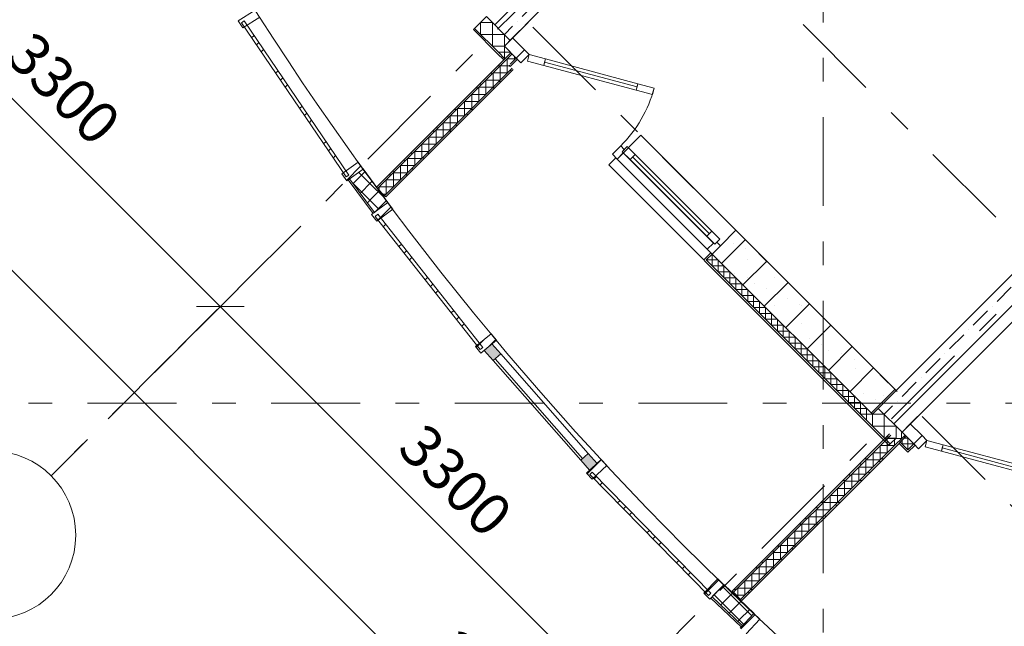
# Model space of a CAD drawing. Units: millimetres. Extents: x -99444 to 215312, y -346551 to 117680.
# Drawn here: x -73764 to -67899, y -197918 to -194305 of the extents above; entities that cross this region are included whole.
import ezdxf

# ---------------------------------------------------------------- set-up
doc = ezdxf.new("R2010")
doc.units = ezdxf.units.MM
doc.header["$PDMODE"] = 35
doc.linetypes.add('Штрих-Штриховая', pattern=[1093.611073, 529.166651, -211.666656, 141.111112, -211.666656])
doc.layers.get('Defpoints').update_dxf_attribs({"true_color": 0xa0dfff})
for name, color, linetype, lineweight in [('Конструктив - Навесные Стены', 7, 'Continuous', 13), ('Конструктив - Перекрытия', 7, 'Continuous', 13), ('Конструктив - Стены не несущие', 7, 'Continuous', 13), ('Конструктив - Стены Несущие', 7, 'Continuous', 13), ('Размер - Оси', 5, 'Continuous', 13), ('Элемент Модели - Оси', 1, 'Continuous', 13)]:
    doc.layers.add(name, color=color, linetype=linetype, lineweight=lineweight)
doc.styles.add('arial', font='arial.ttf', dxfattribs={"height": 250})
doc.dimstyles.new('100', dxfattribs={"dimtxt": 250, "dimasz": 200, "dimexe": 150, "dimexo": 0, "dimgap": 100, "dimtad": 1, "dimdec": 0, "dimtxsty": 'arial', "dimblk": 'OBLIQUE', "dimcen": 100, "dimdle": 150, "dimclrd": 256, "dimclre": 256, "dimclrt": 256, "dimadec": 0, "dimazin": 0, "dimtfac": 1, "dimtdec": 0, "dimtmove": 1, "dimatfit": 3, "dimldrblk": 'OBLIQUE', "dimfxl": 1, "dimlwd": -1, "dimlwe": -1, "dimarcsym": 0})
pattern_1 = [(45, (-57477.62, -207230.38), (-111.3693, 111.3693), [0, -105, 0, -157.5]), (110, (-57127.62, -207230.38), (148.0016, 53.8682), [0, -77, 0, -133])]
pattern_2 = [(45, (-57477.62, -207580.38), (-113.1371, 113.1371), []), (45, (-57534.19, -207523.81), (-113.1371, 113.1371), [120, -40, 0, -40])]
pattern_3 = [(0, (-57477.62, -207580.38), (0, 130), []), (45, (-57477.62, -207580.38), (-260, 260), [183.848, -183.848]), (45, (-57347.62, -207580.38), (-260, 260), [183.848, -183.848]), (45, (-57217.62, -207580.38), (-260, 260), [183.848, -183.848]), (45, (-57087.62, -207580.38), (-260, 260), [183.848, -183.848]), (315, (-57477.62, -207580.38), (260, 260), [183.848, -183.848]), (315, (-57347.62, -207580.38), (260, 260), [183.848, -183.848]), (315, (-57217.62, -207580.38), (260, 260), [183.848, -183.848]), (315, (-57087.62, -207580.38), (260, 260), [183.848, -183.848])]
pattern_4 = [(45, (-57477.62, -207580.38), (-176.7767, 176.7767), []), (45, (-57512.98, -207545.02), (-176.7767, 176.7767), []), (45, (-57548.33, -207509.67), (-176.7767, 176.7767), [])]

# ---------------------------------------------------------------- blocks, each defined once
blk = doc.blocks.new('*X1537', base_point=(445718.2, 0))
at = {"layer": 'Конструктив - Стены Несущие', "color": 7, "linetype": 'Continuous', "lineweight": 9}
for p, q in [((432177.1, 13258.3), (432247.8, 13258.3)), ((432177.1, 13258.3), (432177.1, 13187.5)), ((432247.8, 13258.3), (432247.8, 13116.8)), ((432177.1, 13187.5), (432318.5, 13187.5)), ((432318.5, 13187.5), (432318.5, 13116.8)), ((432247.8, 13116.8), (432318.5, 13116.8))]:
    blk.add_line(p, q, dxfattribs=at)
blk = doc.blocks.new('*X1538', base_point=(445718.2, 0))
at = {"layer": 'Конструктив - Стены Несущие', "color": 7, "linetype": 'Continuous', "lineweight": 9}
for p, q in [((434510.6, 10924.6), (434510.6, 10854.1)), ((434510.7, 10924.8), (434581.3, 10924.8)), ((434581.3, 10924.8), (434581.3, 10783.4)), ((434510.6, 10854.1), (434652, 10854.1)), ((434652, 10854.1), (434652, 10783.4)), ((434581.3, 10783.4), (434652, 10783.4))]:
    blk.add_line(p, q, dxfattribs=at)
blk = doc.blocks.new('*X1544', base_point=(445718.2, 0))
at = {"layer": 'Конструктив - Стены не несущие', "color": 7, "linetype": 'Continuous', "lineweight": 9}
for p, q in [((434557.2, 10737.9), (434557.2, 10653.1)), ((434642.1, 10737.9), (434557.2, 10737.9)), ((434599.7, 10780.4), (434599.6, 10695.5)), ((434640.9, 10780.4), (434599.7, 10780.4)), ((434642.1, 10779.1), (434642.1, 10737.9)), ((434514.8, 10695.5), (434514.8, 10610.7)), ((434599.6, 10695.5), (434514.8, 10695.5)), ((434472.4, 10653.1), (434472.4, 10568.2)), ((434557.2, 10653.1), (434472.4, 10653.1)), ((434387.5, 10568.2), (434387.5, 10483.4)), ((434472.4, 10568.2), (434387.5, 10568.2)), ((434429.9, 10610.7), (434429.9, 10525.8)), ((434514.8, 10610.7), (434429.9, 10610.7)), ((434345.1, 10525.8), (434345.1, 10441)), ((434429.9, 10525.8), (434345.1, 10525.8)), ((434260.2, 10441), (434260.2, 10356.1)), ((434345.1, 10441), (434260.2, 10441)), ((434302.7, 10483.4), (434302.6, 10398.5)), ((434387.5, 10483.4), (434302.7, 10483.4)), ((434217.8, 10398.6), (434217.8, 10313.7)), ((434302.6, 10398.5), (434217.8, 10398.6)), ((434175.4, 10356.1), (434175.4, 10271.3)), ((434260.2, 10356.1), (434175.4, 10356.1)), ((434090.5, 10271.3), (434090.5, 10186.4)), ((434175.4, 10271.3), (434090.5, 10271.3)), ((434132.9, 10313.7), (434132.9, 10228.9)), ((434217.8, 10313.7), (434132.9, 10313.7)), ((434048.1, 10228.9), (434048.1, 10144)), ((434132.9, 10228.9), (434048.1, 10228.9)), ((434005.6, 10186.4), (434005.6, 10101.6)), ((434090.5, 10186.4), (434005.6, 10186.4)), ((433920.8, 10101.6), (433920.8, 10016.7)), ((434005.6, 10101.6), (433920.8, 10101.6)), ((433963.2, 10144), (433963.2, 10059.2)), ((434048.1, 10144), (433963.2, 10144)), ((433878.4, 10059.2), (433878.4, 9974.3)), ((433963.2, 10059.2), (433878.4, 10059.2)), ((433793.5, 9974.3), (433793.5, 9889.5)), ((433878.4, 9974.3), (433793.5, 9974.3)), ((433835.9, 10016.7), (433835.9, 9931.9)), ((433920.8, 10016.7), (433835.9, 10016.7)), ((433751.1, 9931.9), (433751.1, 9847)), ((433835.9, 9931.9), (433751.1, 9931.9)), ((433708.6, 9889.5), (433708.6, 9839.2)), ((433793.5, 9889.5), (433708.6, 9889.5)), ((433751.1, 9847), (433700.8, 9847))]:
    blk.add_line(p, q, dxfattribs=at)
blk = doc.blocks.new('*X1545', base_point=(445718.2, 0))
at = {"layer": 'Конструктив - Стены не несущие', "color": 7, "linetype": 'Continuous', "lineweight": 9}
for p, q in [((432293.8, 13000.2), (432293.8, 12915.3)), ((432350.4, 13000.2), (432293.8, 13000.2)), ((432336.2, 13014.3), (432336.2, 12957.7)), ((432208.9, 12915.3), (432208.9, 12830.5)), ((432293.8, 12915.3), (432208.9, 12915.3)), ((432251.4, 12957.7), (432251.4, 12872.9)), ((432336.2, 12957.7), (432251.4, 12957.7)), ((432166.5, 12872.9), (432166.5, 12788)), ((432251.4, 12872.9), (432166.5, 12872.9)), ((432081.7, 12788), (432081.7, 12703.2)), ((432166.5, 12788), (432081.7, 12788)), ((432124.1, 12830.5), (432124.1, 12745.6)), ((432208.9, 12830.5), (432124.1, 12830.5)), ((432039.2, 12745.6), (432039.2, 12660.7)), ((432124.1, 12745.6), (432039.2, 12745.6)), ((431996.8, 12703.2), (431996.8, 12618.3)), ((432081.7, 12703.2), (431996.8, 12703.2)), ((431911.9, 12618.3), (431911.9, 12533.5)), ((431996.8, 12618.3), (431911.9, 12618.3)), ((431954.4, 12660.7), (431954.4, 12575.9)), ((432039.2, 12660.7), (431954.4, 12660.7)), ((431869.5, 12575.9), (431869.5, 12491)), ((431954.4, 12575.9), (431869.5, 12575.9)), ((431827.1, 12533.5), (431827.1, 12448.6)), ((431911.9, 12533.5), (431827.1, 12533.5)), ((431742.2, 12448.6), (431742.2, 12363.8)), ((431827.1, 12448.6), (431742.2, 12448.6)), ((431784.7, 12491), (431784.7, 12406.2)), ((431869.5, 12491), (431784.7, 12491)), ((431699.8, 12406.2), (431699.8, 12321.3)), ((431784.7, 12406.2), (431699.8, 12406.2)), ((431615, 12321.3), (431615, 12236.5)), ((431699.8, 12321.3), (431615, 12321.3)), ((431657.4, 12363.8), (431657.4, 12278.9)), ((431742.2, 12363.8), (431657.4, 12363.8)), ((431572.5, 12278.9), (431572.5, 12259.9)), ((431657.4, 12278.9), (431572.5, 12278.9)), ((431615, 12236.5), (431595.9, 12236.5))]:
    blk.add_line(p, q, dxfattribs=at)
blk = doc.blocks.new('*X1615', base_point=(445718.2, 0))
at = {"layer": 'Конструктив - Стены не несущие', "color": 7, "linetype": 'Continuous', "lineweight": 9}
blk.add_line((432336.2, 13028.4), (432336.2, 13014.3), dxfattribs=at)
blk = doc.blocks.new('*X1616', base_point=(445718.2, 0))
at = {"layer": 'Конструктив - Стены не несущие', "color": 7, "linetype": 'Continuous', "lineweight": 9}
for p, q in [((432283.2, 13081.5), (432353.9, 13081.5)), ((432318.5, 13116.8), (432318.5, 13046.1)), ((432353.9, 13081.5), (432353.9, 13074.4)), ((432318.5, 13046.1), (432325.6, 13046.1))]:
    blk.add_line(p, q, dxfattribs=at)
blk = doc.blocks.new('*X1617', base_point=(445718.2, 0))
at = {"layer": 'Конструктив - Стены не несущие', "color": 7, "linetype": 'Continuous', "lineweight": 9}
for p, q in [((432336.2, 13042.6), (432336.2, 13028.4)), ((432385.7, 13042.6), (432336.2, 13042.6)), ((432378.6, 13056.7), (432378.6, 13035.5))]:
    blk.add_line(p, q, dxfattribs=at)
blk = doc.blocks.new('*X1618', base_point=(445718.2, 0))
at = {"layer": 'Конструктив - Стены не несущие', "color": 7, "linetype": 'Continuous', "lineweight": 9}
for p, q in [((433555.8, 11879.4), (433556, 11879.4)), ((433556, 11879.4), (433556, 11808.7)), ((433520.6, 11844.2), (433520.6, 11844)), ((433520.6, 11844), (433591.3, 11844)), ((433556, 11808.7), (433626.7, 11808.7)), ((433591.3, 11844), (433591.3, 11773.3)), ((433626.7, 11808.7), (433626.7, 11738)), ((433591.3, 11773.3), (433662, 11773.3)), ((433626.7, 11738), (433697.4, 11738)), ((433662, 11773.3), (433662, 11702.6)), ((433697.4, 11738), (433697.4, 11667.3)), ((433662, 11702.6), (433732.7, 11702.6)), ((433732.7, 11702.6), (433732.7, 11631.9)), ((433697.4, 11667.3), (433768.1, 11667.3)), ((433732.7, 11631.9), (433803.5, 11631.9)), ((433768.1, 11667.3), (433768.1, 11596.6)), ((433803.5, 11631.9), (433803.5, 11561.2)), ((433768.1, 11596.6), (433838.8, 11596.6)), ((433803.5, 11561.2), (433874.2, 11561.2)), ((433838.8, 11596.6), (433838.8, 11525.8)), ((433874.2, 11561.2), (433874.2, 11490.5)), ((433838.8, 11525.8), (433909.5, 11525.8)), ((433909.5, 11525.8), (433909.5, 11455.1)), ((433874.2, 11490.5), (433944.9, 11490.5)), ((433909.5, 11455.1), (433980.2, 11455.1)), ((433944.9, 11490.5), (433944.9, 11419.8)), ((433980.2, 11455.1), (433980.2, 11384.4)), ((433944.9, 11419.8), (434015.6, 11419.8)), ((433980.2, 11384.4), (434050.9, 11384.4)), ((434015.6, 11419.8), (434015.6, 11349.1)), ((434050.9, 11384.4), (434050.9, 11313.7)), ((434015.6, 11349.1), (434086.3, 11349.1)), ((434086.3, 11349.1), (434086.3, 11278.4)), ((434050.9, 11313.7), (434121.7, 11313.7)), ((434086.3, 11278.4), (434157, 11278.4)), ((434121.7, 11313.7), (434121.7, 11243)), ((434157, 11278.4), (434157, 11207.6)), ((434121.7, 11243), (434192.4, 11243)), ((434157, 11207.6), (434227.7, 11207.6)), ((434192.4, 11243), (434192.4, 11172.3)), ((434227.7, 11207.6), (434227.7, 11136.9)), ((434192.4, 11172.3), (434263.1, 11172.3)), ((434263.1, 11172.3), (434263.1, 11101.6)), ((434227.7, 11136.9), (434298.4, 11136.9)), ((434263.1, 11101.6), (434333.8, 11101.6)), ((434298.4, 11136.9), (434298.4, 11066.2)), ((434333.8, 11101.6), (434333.8, 11030.9)), ((434298.4, 11066.2), (434369.1, 11066.2)), ((434333.8, 11030.9), (434404.5, 11030.9)), ((434369.1, 11066.2), (434369.1, 10995.5)), ((434404.5, 11030.9), (434404.5, 10960.2)), ((434369.1, 10995.5), (434439.9, 10995.5)), ((434439.9, 10995.5), (434439.9, 10924.8)), ((434404.5, 10960.2), (434475.2, 10960.2)), ((434439.9, 10924.8), (434510.6, 10924.8)), ((434475.2, 10960.2), (434475.2, 10889.4)), ((434510.6, 10924.8), (434510.6, 10924.6)), ((434475.2, 10889.4), (434475.4, 10889.4))]:
    blk.add_line(p, q, dxfattribs=at)
blk = doc.blocks.new('*X1619', base_point=(445718.2, 0))
at = {"layer": 'Конструктив - Стены не несущие', "color": 7, "linetype": 'Continuous', "lineweight": 9}
blk.add_line((434655, 10780.4), (434649, 10780.4), dxfattribs=at)
blk = doc.blocks.new('*X1620', base_point=(445718.2, 0))
at = {"layer": 'Конструктив - Стены не несущие', "color": 7, "linetype": 'Continuous', "lineweight": 9}
for p, q in [((434684.5, 10815.9), (434684.5, 10780.4)), ((434684.5, 10780.4), (434655, 10780.4))]:
    blk.add_line(p, q, dxfattribs=at)
blk = doc.blocks.new('*X1621', base_point=(445718.2, 0))
at = {"layer": 'Конструктив - Стены не несущие', "color": 7, "linetype": 'Continuous', "lineweight": 9}
for p, q in [((434687.3, 10769.1), (434687.3, 10748)), ((434687.3, 10748), (434758, 10748)), ((434701.7, 10783.4), (434722.7, 10783.4)), ((434722.7, 10783.4), (434722.7, 10712.7))]:
    blk.add_line(p, q, dxfattribs=at)
blk = doc.blocks.new('*X1670', base_point=(445718.2, 0))
at = {"layer": 'Конструктив - Навесные Стены', "color": 7, "linetype": 'Continuous', "lineweight": 9}
for p, q in [((431413, 12305.2), (431418.2, 12300)), ((431417.4, 12299.2), (431418.2, 12300)), ((431418.2, 12300), (431424.6, 12306.4)), ((431418.2, 12300), (431459.8, 12258.4)), ((431459.8, 12241.6), (431466.9, 12248.7)), ((431502.1, 12183.9), (431509.3, 12191.1)), ((431544.7, 12126.5), (431551.6, 12133.4))]:
    blk.add_line(p, q, dxfattribs=at)
blk = doc.blocks.new('*X1671', base_point=(445718.2, 0))
at = {"layer": 'Конструктив - Навесные Стены', "color": 7, "linetype": 'Continuous', "lineweight": 9}
for p, q in [((431424.6, 12306.4), (431488.9, 12370.7)), ((431450.6, 12367.6), (431518.2, 12300)), ((431459.8, 12258.4), (431518.2, 12200)), ((431466.9, 12248.7), (431518.2, 12300)), ((431518.2, 12300), (431531.3, 12313.1)), ((431518.2, 12300), (431603.8, 12214.4)), ((431509.3, 12191.1), (431518.2, 12200)), ((431518.2, 12200), (431573.6, 12255.4)), ((431518.2, 12200), (431571.8, 12146.4)), ((431551.6, 12133.4), (431616, 12197.8))]:
    blk.add_line(p, q, dxfattribs=at)
blk = doc.blocks.new('*X1672', base_point=(445718.2, 0))
at = {"layer": 'Конструктив - Навесные Стены', "color": 7, "linetype": 'Continuous', "lineweight": 9}
for p, q in [((433558.9, 9840.7), (433563.1, 9844.9)), ((433607.2, 9789), (433614.3, 9796.1)), ((433658.3, 9740.1), (433665.4, 9747.2)), ((433709.5, 9691.3), (433716.6, 9698.4))]:
    blk.add_line(p, q, dxfattribs=at)
blk = doc.blocks.new('*X1673', base_point=(445718.2, 0))
at = {"layer": 'Конструктив - Навесные Стены', "color": 7, "linetype": 'Continuous', "lineweight": 9}
for p, q in [((433563.1, 9844.9), (433618.2, 9900)), ((433616.8, 9901.4), (433618.2, 9900)), ((433618.2, 9900), (433626.8, 9908.5)), ((433618.2, 9900), (433718.2, 9800)), ((433618.2, 9800), (433677.9, 9859.7)), ((433568, 9850.2), (433618.2, 9800)), ((433614.3, 9796.1), (433618.2, 9800)), ((433618.2, 9800), (433718.2, 9700)), ((433665.4, 9747.2), (433718.2, 9800)), ((433718.2, 9800), (433729.1, 9810.9)), ((433718.2, 9800), (433793.6, 9724.6)), ((433718.2, 9700), (433780.2, 9762)), ((433716.6, 9698.4), (433718.2, 9700)), ((433718.2, 9700), (433744.8, 9673.4))]:
    blk.add_line(p, q, dxfattribs=at)
blk = doc.blocks.new('_OBLIQUE')
at = {"color": 0, "linetype": 'ByBlock', "lineweight": -2}
blk.add_line((-0.5, -0.5), (0.5, 0.5), dxfattribs=at)
blk = doc.blocks.new('*D1454')
at = {"layer": 'Defpoints', "color": 0, "transparency": 16777216}
for p in [(-13438.2, -11274), (9711.3, -33450.1), (9224.6, -33936.8)]:
    blk.add_point(p, dxfattribs=at)
at = {"layer": 'Размер - Оси', "transparency": 16777216}
for p, q in [((-13544.3, -11168), (9330.6, -34042.9)), ((-13438.2, -11274), (-13332.1, -11168)), ((9711.3, -33450.1), (9118.5, -34042.9))]:
    blk.add_line(p, q, dxfattribs=at)
at = {"layer": 'Размер - Оси', "transparency": 16777216, "xscale": 200, "yscale": 200, "zscale": 200}
for p, rotation in [((-13438.2, -11274), 134.9999999994104), ((9224.6, -33936.8), 314.9999999994104)]:
    blk.add_blockref('_OBLIQUE', p, dxfattribs=dict(at, rotation=rotation))
at = {"layer": 'Размер - Оси', "transparency": 16777216, "insert": (-1945.9, -22444.5), "char_height": 250, "attachment_point": 5, "rotation": 315, "style": 'arial'}
blk.add_mtext('32050', dxfattribs=at)
blk = doc.blocks.new('*D1458')
at = {"layer": 'Defpoints', "color": 0, "transparency": 16777216}
for p in [(-6127.9, -17964.5), (-3591.8, -20095.2), (-3841.8, -20345.3)]:
    blk.add_point(p, dxfattribs=at)
at = {"layer": 'Размер - Оси', "transparency": 16777216}
for p, q in [((-6127.9, -17964.5), (-5819.1, -17655.7)), ((-6031.3, -17655.7), (-3485.7, -20201.3)), ((-3841.8, -20345.3), (-3485.7, -19989.1))]:
    blk.add_line(p, q, dxfattribs=at)
at = {"layer": 'Размер - Оси', "transparency": 16777216, "xscale": 200, "yscale": 200, "zscale": 200}
for p, rotation in [((-5925.2, -17761.8), 134.9999999994104), ((-3591.8, -20095.2), 314.9999999994104)]:
    blk.add_blockref('_OBLIQUE', p, dxfattribs=dict(at, rotation=rotation))
at = {"layer": 'Размер - Оси', "transparency": 16777216, "insert": (-4545.9, -18819.2), "char_height": 250, "attachment_point": 5, "rotation": 315, "style": 'arial'}
blk.add_mtext('3300', dxfattribs=at)
blk = doc.blocks.new('*D1459')
at = {"layer": 'Defpoints', "color": 0, "transparency": 16777216}
for p in [(-3841.8, -20345.3), (-1258.3, -22428.7), (-1481.3, -22651.7)]:
    blk.add_point(p, dxfattribs=at)
at = {"layer": 'Размер - Оси', "transparency": 16777216}
for p, q in [((-3841.8, -20345.3), (-3485.7, -19989.1)), ((-3697.8, -19989.1), (-1152.2, -22534.7)), ((-1481.3, -22651.7), (-1152.2, -22322.6))]:
    blk.add_line(p, q, dxfattribs=at)
at = {"layer": 'Размер - Оси', "transparency": 16777216, "xscale": 200, "yscale": 200, "zscale": 200}
for p, rotation in [((-3591.8, -20095.2), 134.9999999994104), ((-1258.3, -22428.7), 314.9999999994104)]:
    blk.add_blockref('_OBLIQUE', p, dxfattribs=dict(at, rotation=rotation))
at = {"layer": 'Размер - Оси', "transparency": 16777216, "insert": (-2212.4, -21152.6), "char_height": 250, "attachment_point": 5, "rotation": 315, "style": 'arial'}
blk.add_mtext('3300', dxfattribs=at)
blk = doc.blocks.new('оси 2')
at = {"layer": 'Элемент Модели - Оси', "linetype": 'Штрих-Штриховая'}
for p, q in [((0, -22776.5), (0, 2357.3)), ((15446.7, -1056.7), (-4599.2, -21102.7)), ((20113.6, -1056.7), (-2265.8, -23436.1)), ((-4759.8, -13775.3), (15111.4, -33646.5)), ((-3277.2, -16884.2), (13413, -33574.4)), ((-3609.3, -20112.7), (-4599.2, -21102.7)), ((23487.8, -20670), (-16051.7, -20670))]:
    blk.add_line(p, q, dxfattribs=at)
at = {"layer": 'Элемент Модели - Оси', "linetype": 'Continuous'}
blk.add_circle((-4952.8, -21456.2), 500, dxfattribs=at)
at = {"layer": 'Размер - Оси'}
for base, p1, p2, picture, middle in [((9224.6, -33936.8), (-13438.2, -11274), (9711.3, -33450.1), '*D1454', (-2106.8, -22605.4)), ((-3591.8, -20095.2), (-6127.9, -17964.5), (-3841.8, -20345.3), '*D1458', (-4706.8, -18980.1)), ((-1258.3, -22428.7), (-3841.8, -20345.3), (-1481.3, -22651.7), '*D1459', (-2373.4, -21313.6))]:
    dim = blk.add_linear_dim(base=base, p1=p1, p2=p2, angle=315, dimstyle='100', dxfattribs=at)
    dim.commit()
    dim.dimension.update_dxf_attribs({"geometry": picture, "text_midpoint": middle, "dimtype": 128})

msp = doc.modelspace()

# ---------------------------------------------------------------- hatches: boundary and pattern name
at = {"layer": 'Конструктив - Навесные Стены', "linetype": 'Continuous'}
h = msp.add_hatch(dxfattribs=at)
h.set_pattern_fill('АЛЮМИНИЙ_0004', color=256, style=0, pattern_type=2)
h.set_pattern_definition(pattern_4)
h.paths.add_polyline_path([(-71803.1, -195231), (-72426.6, -194312.6), (-72443.2, -194323.9), (-71819.7, -195242.2)])
h = msp.add_hatch(dxfattribs=at)
h.set_pattern_fill('АЛЮМИНИЙ_0004', color=256, style=0, pattern_type=2)
h.set_pattern_definition(pattern_4)
h.paths.add_polyline_path([(-71816.1, -195264.4), (-71718.1, -195195.2), (-71747, -195154.3), (-71845, -195223.6)])
h = msp.add_hatch(dxfattribs=at)
h.set_pattern_fill('АЛЮМИНИЙ_0004', color=256, style=0, pattern_type=2)
h.set_pattern_definition(pattern_4)
h.paths.add_polyline_path([(-71637.4, -195506.2), (-71541.9, -195433.5), (-71572.2, -195393.7), (-71667.6, -195466.4)])
h = msp.add_hatch(dxfattribs=at)
h.set_pattern_fill('АЛЮМИНИЙ_0004', color=256, style=0, pattern_type=2)
h.set_pattern_definition(pattern_4)
h.paths.add_polyline_path([(-71006.2, -196257), (-71631.8, -195464.1), (-71647.5, -195476.5), (-71021.9, -196269.4)])
h = msp.add_hatch(dxfattribs=at)
h.set_pattern_fill('АЛЮМИНИЙ_0004', color=256, style=0, pattern_type=2)
h.set_pattern_definition(pattern_4)
h.paths.add_polyline_path([(-71016.5, -196291.3), (-70924.3, -196214.4), (-70956.3, -196176), (-71048.5, -196252.8)])
for points in [[(-70951.8, -196235.1), (-70899, -196295.2), (-70944, -196334.8), (-70996.9, -196274.7)], [(-70369.7, -196988.2), (-70422.5, -196928.2), (-70377.4, -196888.5), (-70324.6, -196948.6)]]:
    msp.add_hatch(color=256, dxfattribs=at).paths.add_polyline_path(points)
h = msp.add_hatch(dxfattribs=at)
h.set_pattern_fill('АЛЮМИНИЙ_0004', color=256, style=0, pattern_type=2)
h.set_pattern_definition(pattern_4)
h.paths.add_polyline_path([(-70354.6, -197042.3), (-70266.6, -196960.7), (-70300.6, -196924), (-70388.6, -197005.6)])
h = msp.add_hatch(dxfattribs=at)
h.set_pattern_fill('АЛЮМИНИЙ_0004', color=256, style=0, pattern_type=2)
h.set_pattern_definition(pattern_4)
h.paths.add_polyline_path([(-69647.2, -197721.9), (-70353.3, -196999.8), (-70367.6, -197013.7), (-69661.5, -197735.9)])
h = msp.add_hatch(dxfattribs=at)
h.set_pattern_fill('АЛЮМИНИЙ_0004', color=256, style=0, pattern_type=2)
h.set_pattern_definition(pattern_4)
h.paths.add_polyline_path([(-69654.1, -197757.2), (-69569.7, -197671.8), (-69605.3, -197636.7), (-69689.7, -197722)])
h = msp.add_hatch(dxfattribs=at)
h.set_pattern_fill('АЛЮМИНИЙ_0004', color=256, style=0, pattern_type=2)
h.set_pattern_definition(pattern_4)
h.paths.add_polyline_path([(-69436, -197964.2), (-69354.6, -197876), (-69391.3, -197842.1), (-69472.8, -197930.2)])
at = {"layer": 'Конструктив - Стены не несущие', "linetype": 'Continuous'}
h = msp.add_hatch(dxfattribs=at)
h.set_pattern_fill('ФАНЕРА_02_0004', color=256, style=0, pattern_type=2)
h.set_pattern_definition(pattern_3)
h.paths.add_polyline_path([(-70880.8, -194544.9), (-71639.9, -195303.9), (-71632.8, -195311), (-70873.8, -194551.9)])
h = msp.add_hatch(dxfattribs=at)
h.set_pattern_fill('ФАНЕРА_02_0004', color=256, style=0, pattern_type=2)
h.set_pattern_definition(pattern_3)
h.paths.add_polyline_path([(-71583.3, -195360.5), (-70824.3, -194601.4), (-70831.3, -194594.4), (-71590.4, -195353.4)])
h = msp.add_hatch(dxfattribs=at)
h.set_pattern_fill('Т19 КСЛ-ПР-ПС-39-50-F50-1350 ГОСТ ', color=256, style=0, pattern_type=2)
h.set_pattern_definition([(45, (-57477.62, -207580.38), (-127.2792, 127.2792), []), (90, (-57604.9, -207453.1), (-162, 0), [0, -108, 0, -162]), (155, (-57477.62, -207325.82), (68.4642, 146.8219), [0, -79.2, 0, -136.8])])
h.paths.add_polyline_path([(-69590.5, -195651.4), (-69639.9, -195700.9), (-68685.2, -196655.7), (-68543.8, -196514.2), (-69498.5, -195559.5)])
h = msp.add_hatch(dxfattribs=at)
h.set_pattern_fill('ШТУКАТУРКА_ЦЕМЕНТНО_ПЕСЧ_E1', color=256, style=0, pattern_type=2)
h.set_pattern_definition(pattern_1)
h.paths.add_polyline_path([(-69675.3, -195736.2), (-69682.4, -195743.3), (-68727.6, -196698.1), (-68720.5, -196691)])
h = msp.add_hatch(dxfattribs=at)
h.set_pattern_fill('ФАНЕРА_02_0004', color=256, style=0, pattern_type=2)
h.set_pattern_definition(pattern_3)
h.paths.add_polyline_path([(-68582.6, -196772.3), (-69519.4, -197709), (-69512.3, -197716.1), (-68575.6, -196779.4)])
h = msp.add_hatch(dxfattribs=at)
h.set_pattern_fill('ФАНЕРА_02_0004', color=256, style=0, pattern_type=2)
h.set_pattern_definition(pattern_3)
h.paths.add_polyline_path([(-69462.8, -197765.6), (-68526.1, -196828.9), (-68533.1, -196821.8), (-69469.9, -197758.5)])
h = msp.add_hatch(dxfattribs=at)
h.set_pattern_fill('ФАНЕРА_02_0004', color=256, style=0, pattern_type=2)
h.set_pattern_definition(pattern_3)
h.paths.add_polyline_path([(-68483.6, -196786.5), (-68490.7, -196779.4), (-68526.1, -196814.8), (-68519, -196821.8)])
at = {"layer": 'Конструктив - Стены Несущие', "linetype": 'Continuous'}
h = msp.add_hatch(dxfattribs=at)
h.set_pattern_fill('ЖЕЛЕЗОБЕТОН (ГОСТ)', color=256, style=0, pattern_type=2)
h.set_pattern_definition(pattern_2)
h.paths.add_polyline_path([(-68331.6, -196585), (-61083.8, -189337.1), (-61225.2, -189195.7), (-68473, -196443.5)])
h = msp.add_hatch(dxfattribs=at)
h.set_pattern_fill('ЖЕЛЕЗОБЕТОН (ГОСТ)', color=256, style=0, pattern_type=2)
h.set_pattern_definition(pattern_2)
h.paths.add_polyline_path([(-70983.4, -194286.8), (-70841.9, -194428.2), (-70665.2, -194251.4), (-70806.6, -194110)])
h = msp.add_hatch(dxfattribs=at)
h.set_pattern_fill('ШТУКАТУРКА_ЦЕМЕНТНО_ПЕСЧ_E1', color=256, style=0, pattern_type=2)
h.set_pattern_definition(pattern_1)
h.paths.add_polyline_path([(-71061.1, -194364.6), (-70919.7, -194506), (-70912.7, -194498.9), (-71054.1, -194357.5)])
h = msp.add_hatch(dxfattribs=at)
h.set_pattern_fill('ЖЕЛЕЗОБЕТОН (ГОСТ)', color=256, style=0, pattern_type=2)
h.set_pattern_definition(pattern_2)
h.paths.add_polyline_path([(-68649.8, -196620.3), (-68508.5, -196761.6), (-68331.7, -196584.9), (-68473, -196443.5)])

# ---------------------------------------------------------------- linework, layer by layer
at = {"layer": 'Конструктив - Навесные Стены', "linetype": 'Continuous'}
for p, q in [((-72361.2, -194247.6), (-72462.4, -194312.1)), ((-72435.5, -194354.2), (-72334.3, -194289.7)), ((-72462.4, -194312.1), (-72435.5, -194354.2)), ((-72426.6, -194312.6), (-72443.2, -194323.9)), ((-72443.2, -194323.9), (-71819.7, -195242.2)), ((-71803.1, -195231), (-72426.6, -194312.6)), ((-71747, -195154.3), (-71845, -195223.6)), ((-71718.1, -195195.2), (-71747, -195154.3)), ((-71845, -195223.6), (-71816.1, -195264.4)), ((-71819.7, -195242.2), (-71803.1, -195231)), ((-71816.1, -195264.4), (-71718.1, -195195.2)), ((-71718.8, -195193.4), (-71570.8, -195394.9)), ((-71659.4, -195460), (-71807.5, -195258.5)), ((-71799.4, -195252.6), (-71651.4, -195454.1)), ((-71651.4, -195454.1), (-71799.4, -195252.6)), ((-71572.2, -195393.7), (-71667.6, -195466.4)), ((-71541.9, -195433.5), (-71572.2, -195393.7)), ((-71667.6, -195466.4), (-71637.4, -195506.2)), ((-71631.8, -195464.1), (-71647.5, -195476.5)), ((-71647.5, -195476.5), (-71021.9, -196269.4)), ((-71637.4, -195506.2), (-71541.9, -195433.5)), ((-71006.2, -196257), (-71631.8, -195464.1)), ((-70956.3, -196176), (-71048.5, -196252.8)), ((-70924.3, -196214.4), (-70956.3, -196176)), ((-71016.5, -196291.3), (-70924.3, -196214.4)), ((-70996.9, -196274.7), (-70951.8, -196235.1)), ((-70951.8, -196235.1), (-70899, -196295.2)), ((-71048.5, -196252.8), (-71016.5, -196291.3)), ((-71021.9, -196269.4), (-71006.2, -196257)), ((-70944, -196334.8), (-70996.9, -196274.7)), ((-70899, -196295.2), (-70944, -196334.8)), ((-70899, -196295.2), (-70377.4, -196888.5)), ((-70422.5, -196928.2), (-70944, -196334.8)), ((-70932.8, -196324.9), (-70411.2, -196918.3)), ((-70422.5, -196928.2), (-70377.4, -196888.5)), ((-70369.7, -196988.2), (-70422.5, -196928.2)), ((-70300.6, -196924), (-70388.6, -197005.6)), ((-70377.4, -196888.5), (-70324.6, -196948.6)), ((-70266.6, -196960.7), (-70300.6, -196924)), ((-70324.6, -196948.6), (-70369.7, -196988.2)), ((-70353.3, -196999.8), (-70367.6, -197013.7)), ((-70354.6, -197042.3), (-70266.6, -196960.7)), ((-69647.2, -197721.9), (-70353.3, -196999.8)), ((-70388.6, -197005.6), (-70354.6, -197042.3)), ((-70367.6, -197013.7), (-69661.5, -197735.9)), ((-69605.3, -197636.7), (-69689.7, -197722)), ((-69569.7, -197671.8), (-69605.3, -197636.7)), ((-69654.1, -197757.2), (-69569.7, -197671.8)), ((-69570.7, -197670.3), (-69389.9, -197842.9)), ((-69689.7, -197722), (-69654.1, -197757.2)), ((-69661.5, -197735.9), (-69647.2, -197721.9)), ((-69465.8, -197922.5), (-69646.6, -197749.9)), ((-69639.7, -197742.6), (-69458.9, -197915.2)), ((-69458.9, -197915.2), (-69639.7, -197742.6)), ((-69391.3, -197842.1), (-69472.8, -197930.2)), ((-69436, -197964.2), (-69354.6, -197876)), ((-69354.6, -197876), (-69391.3, -197842.1))]:
    msp.add_line(p, q, dxfattribs=at)
at = {"layer": 'Конструктив - Перекрытия', "linetype": 'Continuous', "flags": 128}
msp.add_lwpolyline([(-64258.8, -201280.1, -0.274558), (-75236.8, -185578.6), (-75756.3, -185059), (-75281.9, -184584.6, -0.043974), (-75062.2, -181298.4), (-75862.4, -180498.2), (-74625, -179260.8), (-75685.6, -178200.1), (-71804.5, -174319), (-68877.6, -174319), (-68877.6, -175819), (-62877.6, -175819)], format="xyb", dxfattribs=at)
at = {"layer": 'Конструктив - Стены не несущие', "linetype": 'Continuous'}
for p, q in [((-70827.8, -194414), (-70735.9, -194322.1)), ((-70827.8, -194414), (-70735.9, -194322.1)), ((-70877.3, -194463.5), (-70827.8, -194414)), ((-70827.8, -194414), (-70877.3, -194463.5)), ((-70877.3, -194463.5), (-70827.8, -194414)), ((-70877.3, -194463.5), (-70827.8, -194414)), ((-70757.1, -194484.8), (-70827.8, -194414)), ((-70806.6, -194534.3), (-70877.3, -194463.5)), ((-70806.6, -194534.3), (-70877.3, -194463.5)), ((-70806.6, -194534.3), (-70877.3, -194463.5)), ((-70806.6, -194534.3), (-70877.3, -194463.5)), ((-70912.7, -194498.9), (-70873.8, -194537.8)), ((-70873.8, -194537.8), (-70880.8, -194544.9)), ((-70838.4, -194502.4), (-70873.8, -194537.8)), ((-70866.7, -194544.9), (-70831.3, -194509.5)), ((-70841.9, -194569.6), (-70806.6, -194534.3)), ((-70806.6, -194534.3), (-70757.1, -194484.8)), ((-70806.6, -194534.3), (-70799.5, -194541.3)), ((-70778.3, -194562.5), (-70806.6, -194534.3)), ((-70728.8, -194513), (-70778.3, -194562.5)), ((-70757.1, -194484.8), (-70728.8, -194513)), ((-70728.8, -194513), (-70739.2, -194551.7)), ((-70632.2, -194538.9), (-70728.8, -194513)), ((-70873.8, -194551.9), (-71632.8, -195311)), ((-71590.4, -195353.4), (-70831.3, -194594.4)), ((-70873.8, -194551.9), (-70866.7, -194544.9)), ((-70849, -194576.7), (-70841.9, -194583.8)), ((-70849, -194576.7), (-70841.9, -194583.8)), ((-70799.5, -194541.3), (-70841.9, -194583.8)), ((-70799.5, -194541.3), (-70841.9, -194583.8)), ((-70739.2, -194551.7), (-70642.6, -194577.6)), ((-70642.6, -194577.6), (-70632.2, -194538.9)), ((-70637.4, -194558.2), (-70642.6, -194577.6)), ((-70642.6, -194577.6), (-70092, -194725.1)), ((-70632.2, -194538.9), (-70637.4, -194558.2)), ((-70637.4, -194558.2), (-70086.8, -194705.8)), ((-70086.8, -194705.8), (-70637.4, -194558.2)), ((-70086.8, -194705.8), (-70637.4, -194558.2)), ((-70081.6, -194686.5), (-70632.2, -194538.9)), ((-70081.6, -194686.5), (-70092, -194725.1)), ((-70092, -194725.1), (-70086.8, -194705.8)), ((-70086.8, -194705.8), (-70081.6, -194686.5)), ((-69985, -194712.3), (-70081.6, -194686.5)), ((-69995.4, -194751), (-69985, -194712.3)), ((-70092, -194725.1), (-69995.4, -194751)), ((-70064.1, -194993.9), (-70205.5, -195135.3)), ((-69498.5, -195559.5), (-70064.1, -194993.9)), ((-70233.8, -195107), (-70184.3, -195057.5)), ((-70184.3, -195057.5), (-70163.1, -195078.7)), ((-70175.8, -195091.5), (-70144.7, -195060.3)), ((-70144.7, -195060.3), (-70097.4, -195107.7)), ((-70205.5, -195135.3), (-70233.8, -195107)), ((-70205.5, -195135.3), (-70168.8, -195098.5)), ((-70168.8, -195098.5), (-70205.5, -195135.3)), ((-70163.1, -195078.7), (-70175.8, -195091.5)), ((-70128.5, -195138.8), (-70175.8, -195091.5)), ((-70175.8, -195091.5), (-70168.8, -195098.5)), ((-70168.8, -195098.5), (-69631.5, -195635.8)), ((-70128.5, -195138.8), (-70097.4, -195107.7)), ((-70097.4, -195107.7), (-70128.5, -195138.8)), ((-70112.9, -195123.3), (-69656.2, -195580)), ((-70097.4, -195107.7), (-69640.7, -195564.4)), ((-70255, -195170.7), (-70212.6, -195128.2)), ((-69689.4, -195736.2), (-70255, -195170.7)), ((-69668.2, -195672.6), (-70205.5, -195135.3)), ((-70205.5, -195135.3), (-69668.2, -195672.6)), ((-69671.8, -195595.5), (-70128.5, -195138.8)), ((-69640.7, -195564.4), (-69671.8, -195595.5)), ((-69671.8, -195595.5), (-69640.7, -195564.4)), ((-69640.7, -195564.4), (-69593.3, -195611.8)), ((-69590.5, -195651.4), (-69498.5, -195559.5)), ((-69590.5, -195651.4), (-69498.5, -195559.5)), ((-69624.4, -195642.9), (-69671.8, -195595.5)), ((-69631.5, -195635.8), (-69668.2, -195672.6)), ((-69668.2, -195672.6), (-69631.5, -195635.8)), ((-69639.9, -195700.9), (-69590.5, -195651.4)), ((-69590.5, -195651.4), (-69639.9, -195700.9)), ((-69639.9, -195700.9), (-69590.5, -195651.4)), ((-69639.9, -195700.9), (-69590.5, -195651.4)), ((-69631.5, -195635.8), (-69624.4, -195642.9)), ((-69593.3, -195611.8), (-69624.4, -195642.9)), ((-69624.4, -195642.9), (-69611.7, -195630.2)), ((-69611.7, -195630.2), (-69590.5, -195651.4)), ((-69647, -195693.8), (-69689.4, -195736.2)), ((-69647, -195693.8), (-69689.4, -195736.2)), ((-69675.3, -195736.2), (-69639.9, -195700.9)), ((-69639.9, -195700.9), (-69668.2, -195672.6)), ((-69639.9, -195700.9), (-69647, -195693.8)), ((-69639.9, -195700.9), (-68685.2, -196655.7)), ((-69682.4, -195743.3), (-69689.4, -195736.2)), ((-69682.4, -195743.3), (-69689.4, -195736.2)), ((-69675.3, -195736.2), (-68720.5, -196691)), ((-68459, -196712.1), (-68367.1, -196620.2)), ((-68459, -196712.1), (-68367.1, -196620.2)), ((-68508.5, -196761.6), (-68459, -196712.1)), ((-68459, -196712.1), (-68508.5, -196761.6)), ((-68508.5, -196761.6), (-68459, -196712.1)), ((-68508.5, -196761.6), (-68459, -196712.1)), ((-68437.8, -196832.4), (-68508.5, -196761.6)), ((-68437.8, -196832.4), (-68508.5, -196761.6)), ((-68437.8, -196832.4), (-68508.5, -196761.6)), ((-68437.8, -196832.4), (-68508.5, -196761.6)), ((-68388.3, -196782.9), (-68459, -196712.1)), ((-68575.6, -196779.4), (-69512.3, -197716.1)), ((-69469.9, -197758.5), (-68533.1, -196821.8)), ((-68533.1, -196821.8), (-68526.1, -196814.8)), ((-68526.1, -196814.8), (-68490.7, -196779.4)), ((-68526.1, -196828.9), (-68519, -196821.8)), ((-68519, -196821.8), (-68483.6, -196786.5)), ((-68519, -196821.8), (-68473.1, -196867.7)), ((-68437.8, -196832.4), (-68388.3, -196782.9)), ((-68360, -196811.1), (-68409.5, -196860.6)), ((-68388.3, -196782.9), (-68360, -196811.1)), ((-68360, -196811.1), (-68370.3, -196849.8)), ((-68263.4, -196837), (-68360, -196811.1)), ((-68480.2, -196874.8), (-68473.1, -196881.9)), ((-68480.2, -196874.8), (-68473.1, -196881.9)), ((-68473.1, -196867.7), (-68437.8, -196832.4)), ((-68430.7, -196839.4), (-68473.1, -196881.9)), ((-68430.7, -196839.4), (-68473.1, -196881.9)), ((-68437.8, -196832.4), (-68430.7, -196839.4)), ((-68409.5, -196860.6), (-68437.8, -196832.4)), ((-68370.3, -196849.8), (-68273.8, -196875.7)), ((-68273.8, -196875.7), (-68263.4, -196837)), ((-68268.6, -196856.3), (-68273.8, -196875.7)), ((-68273.8, -196875.7), (-67723.2, -197023.2)), ((-68263.4, -196837), (-68268.6, -196856.3)), ((-68268.6, -196856.3), (-67718, -197003.9)), ((-67718, -197003.9), (-68268.6, -196856.3)), ((-67718, -197003.9), (-68268.6, -196856.3)), ((-67712.8, -196984.6), (-68263.4, -196837))]:
    msp.add_line(p, q, dxfattribs=at)
at = {"layer": 'Конструктив - Стены не несущие', "linetype": 'Continuous', "flags": 128}
for points in [[(-70919.7, -194506), (-70880.8, -194544.9)], [(-70880.8, -194544.9), (-71639.9, -195303.9)], [(-71583.3, -195360.5), (-70824.3, -194601.4)], [(-71639.9, -195303.9), (-71632.8, -195311)], [(-71632.8, -195311), (-71590.4, -195353.4)], [(-71590.4, -195353.4), (-71583.3, -195360.5)], [(-68543.8, -196514.2), (-69498.5, -195559.5)], [(-69682.4, -195743.3), (-68727.6, -196698.1)], [(-68685.2, -196655.7), (-68543.8, -196514.2)], [(-68508.5, -196761.6), (-68367.1, -196620.2)], [(-68582.6, -196772.3), (-69519.4, -197709)], [(-68550.9, -196804.1), (-68543.8, -196797)], [(-69462.8, -197765.6), (-68526.1, -196828.9)], [(-68526.1, -196828.9), (-68480.2, -196874.8)], [(-69519.4, -197709), (-69512.3, -197716.1)], [(-69512.3, -197716.1), (-69469.9, -197758.5)], [(-69469.9, -197758.5), (-69462.8, -197765.6)]]:
    msp.add_lwpolyline(points, dxfattribs=at)
at = {"layer": 'Конструктив - Стены не несущие', "linetype": 'Continuous'}
msp.add_arc((-70728.8, -194513), 770, 315, 345, dxfattribs=at)
at = {"layer": 'Конструктив - Стены Несущие', "linetype": 'Continuous'}
for p, q in [((-70983.4, -194286.8), (-70841.9, -194428.2)), ((-71054.1, -194357.5), (-70912.7, -194498.9)), ((-68649.8, -196620.3), (-68508.5, -196761.6)), ((-68720.5, -196691), (-68579.2, -196832.4))]:
    msp.add_line(p, q, dxfattribs=at)
at = {"layer": 'Конструктив - Стены Несущие', "linetype": 'Continuous', "flags": 128}
for points in [[(-64195, -192165.5), (-68473, -196443.5)], [(-68331.6, -196585), (-64053.6, -192307)], [(-71054.1, -194357.5), (-70983.4, -194286.8)], [(-70841.9, -194428.2), (-70665.2, -194251.4)], [(-71061.1, -194364.6), (-71054.1, -194357.5)], [(-71061.1, -194364.6), (-70919.7, -194506)], [(-70877.3, -194463.5), (-70841.9, -194428.2)], [(-68649.8, -196620.3), (-68473, -196443.5)], [(-68508.5, -196761.6), (-68331.7, -196584.9)], [(-68685.2, -196655.7), (-68649.8, -196620.3)], [(-68727.6, -196698.1), (-68586.3, -196839.4)], [(-68579.2, -196832.4), (-68543.8, -196797)], [(-68586.3, -196839.4), (-68579.2, -196832.4)]]:
    msp.add_lwpolyline(points, dxfattribs=at)

# ---------------------------------------------------------------- block references
at = {"layer": 'Конструктив - Навесные Стены', "linetype": 'Continuous'}
for name in ['*X1671', '*X1670', '*X1673', '*X1672']:
    msp.add_blockref(name, (-57477.6, -207580.4), dxfattribs=at)
at = {"layer": 'Конструктив - Стены не несущие'}
for name in ['*X1616', '*X1617', '*X1545', '*X1615', '*X1618', '*X1620', '*X1544', '*X1619', '*X1621']:
    msp.add_blockref(name, (-57477.6, -207580.4), dxfattribs=at)
at = {"layer": 'Конструктив - Стены Несущие'}
for name in ['*X1537', '*X1538']:
    msp.add_blockref(name, (-57477.6, -207580.4), dxfattribs=at)
at = {"layer": 'Размер - Оси', "color": 3, "lineweight": 70}
msp.add_blockref('оси 2', (-68977.6, -175919), dxfattribs=at)

doc.saveas('drawing.dxf')
